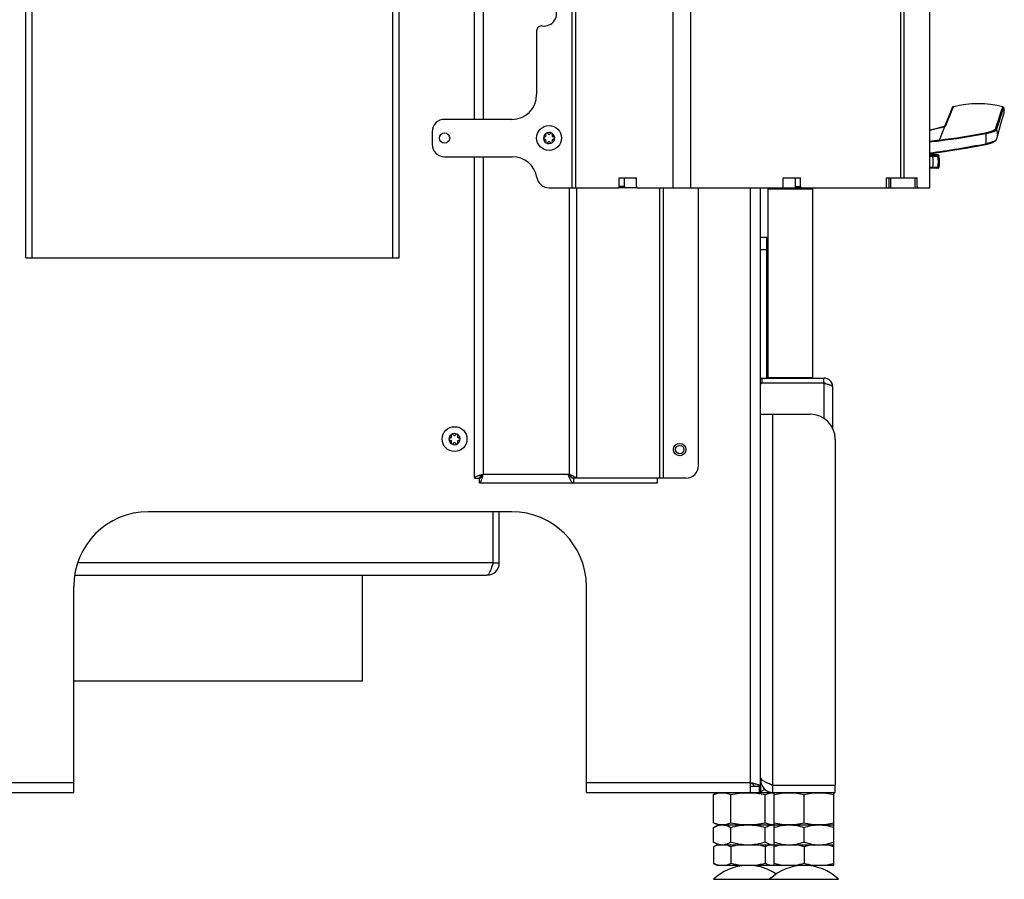
# Model space of a CAD drawing. Units: millimetres. Extents: x 0 to 420, y 0 to 297.
# Drawn here: x 157 to 197, y 144 to 178 of the extents above; entities that cross this region are included whole.
import ezdxf

# ---------------------------------------------------------------- set-up
doc = ezdxf.new("R2010")
doc.units = ezdxf.units.MM
doc.header["$LTSCALE"] = 23.1
doc.layers.get('0').update_dxf_attribs({"linetype": 'CONTINUOUS'})
for name, color, linetype in [('AUSFORMSCHRAEGEN', 7, 'CONTINUOUS'), ('AUTO_AXIS', 7, 'CONTINUOUS'), ('BEZUGSACHSEN', 7, 'CONTINUOUS'), ('KURVEN', 7, 'CONTINUOUS'), ('RUNDUNGEN', 7, 'CONTINUOUS')]:
    doc.layers.add(name, color=color, linetype=linetype)

msp = doc.modelspace()

# ---------------------------------------------------------------- linework, layer by layer
at = {"color": 9, "linetype": 'CONTINUOUS'}
for p, q in [((183.488, 233.787), (183.488, 171.487)), ((179.426, 219.862), (179.426, 171.487)), ((179.567, 219.862), (179.567, 171.487)), ((184.195, 216.837), (184.195, 171.487)), ((172.229, 168.667), (172.229, 216.179)), ((192.633, 216.487), (192.633, 171.887)), ((192.774, 216.487), (192.774, 171.887)), ((157.729, 168.667), (157.729, 216.067)), ((175.859, 213.317), (175.859, 174.237)), ((175.859, 172.737), (175.859, 159.967)), ((192.167, 171.887), (192.167, 171.487)), ((192.238, 171.887), (192.238, 171.487)), ((193.209, 171.887), (193.209, 171.487)), ((179.32, 171.487), (179.32, 159.967)), ((179.612, 171.487), (179.612, 159.817)), ((181.534, 171.537), (181.321, 171.537)), ((182.964, 159.817), (182.964, 171.487)), ((183.09, 171.487), (183.09, 159.817)), ((188.408, 171.537), (188.62, 171.537)), ((187.259, 168.987), (187.009, 168.987)), ((187.059, 163.837), (187.059, 163.637)), ((189.559, 163.637), (189.559, 162.222)), ((179.269, 159.967), (175.859, 159.967)), ((182.85, 159.817), (182.85, 159.617)), ((176.259, 156.417), (159.554, 156.417)), ((187.019, 147.587), (187.009, 147.587))]:
    msp.add_line(p, q, dxfattribs=at)
at = {"color": 3, "linetype": 'CONTINUOUS'}
for p, q in [((172.479, 168.667), (172.479, 216.667)), ((193.809, 171.487), (193.809, 216.687)), ((157.479, 168.667), (157.479, 216.067)), ((175.509, 174.237), (175.509, 213.317)), ((178.009, 177.794), (178.009, 175.237)), ((177.009, 174.237), (174.309, 174.237)), ((173.809, 173.737), (173.809, 173.237)), ((174.309, 172.737), (177.03, 172.737)), ((175.509, 159.817), (175.509, 172.737)), ((181.321, 171.887), (182.029, 171.887)), ((181.321, 171.537), (181.321, 171.887)), ((182.029, 171.537), (182.029, 171.887)), ((187.913, 171.887), (188.62, 171.887)), ((187.913, 171.537), (187.913, 171.887)), ((188.62, 171.537), (188.62, 171.887)), ((192.074, 171.887), (193.309, 171.887)), ((192.074, 171.537), (192.074, 171.887)), ((193.309, 171.537), (193.309, 171.887)), ((178.509, 171.487), (181.286, 171.487)), ((182.064, 171.487), (187.878, 171.487)), ((184.509, 160.317), (184.509, 171.487)), ((188.655, 171.487), (192.039, 171.487)), ((193.359, 171.487), (193.809, 171.487)), ((157.479, 168.667), (172.479, 168.667)), ((187.059, 163.637), (187.009, 163.637)), ((179.32, 159.967), (179.269, 159.967)), ((182.858, 159.617), (175.709, 159.617)), ((184.009, 159.817), (179.612, 159.817)), ((176.259, 156.417), (176.259, 158.467)), ((176.509, 156.417), (176.509, 158.467)), ((159.433, 155.917), (176.009, 155.917)), ((171.009, 151.667), (171.009, 155.917)), ((159.399, 151.667), (171.009, 151.667))]:
    msp.add_line(p, q, dxfattribs=at)
at = {"color": 7, "linetype": 'CONTINUOUS'}
for p, q in [((194.691, 174.632), (194.622, 174.459)), ((194.694, 174.638), (194.691, 174.632)), ((194.552, 174.287), (194.46, 174.059)), ((194.622, 174.459), (194.552, 174.287)), ((196.674, 174.055), (196.748, 174.327)), ((196.748, 174.327), (196.796, 174.502)), ((194.46, 174.059), (194.422, 173.964)), ((196.524, 173.508), (196.605, 173.804)), ((196.605, 173.804), (196.674, 174.055)), ((178.344, 173.537), (178.337, 173.537)), ((178.337, 173.437), (178.344, 173.437)), ((178.38, 173.61), (178.383, 173.604)), ((178.383, 173.369), (178.38, 173.363)), ((178.469, 173.654), (178.466, 173.66)), ((178.551, 173.66), (178.548, 173.654)), ((178.634, 173.604), (178.637, 173.61)), ((178.637, 173.363), (178.634, 173.369)), ((178.68, 173.537), (178.673, 173.537)), ((178.673, 173.437), (178.68, 173.437)), ((178.466, 173.313), (178.469, 173.319)), ((178.548, 173.319), (178.551, 173.313)), ((194.146, 172.809), (193.891, 172.809)), ((194.175, 172.786), (194.177, 172.777)), ((181.534, 171.537), (181.534, 171.887)), ((188.408, 171.537), (188.408, 171.887)), ((182.064, 171.487), (181.286, 171.487)), ((187.339, 171.477), (187.309, 171.447)), ((187.309, 171.447), (189.109, 171.447)), ((187.309, 163.867), (187.309, 171.447)), ((187.339, 171.477), (189.079, 171.477)), ((187.878, 171.487), (188.655, 171.487)), ((189.079, 171.477), (189.109, 171.447)), ((189.109, 163.867), (189.109, 171.447)), ((192.039, 171.487), (193.359, 171.487)), ((193.309, 171.537), (193.309, 171.487)), ((187.259, 169.487), (187.009, 169.487)), ((187.259, 163.837), (187.259, 169.487)), ((187.259, 168.987), (187.309, 168.987)), ((187.259, 167.987), (187.309, 167.987)), ((187.309, 163.867), (189.109, 163.867)), ((187.309, 163.867), (187.339, 163.837)), ((189.109, 163.867), (189.079, 163.837)), ((187.009, 163.837), (189.559, 163.837)), ((189.559, 163.637), (187.059, 163.637)), ((189.559, 163.637), (189.559, 163.837)), ((189.909, 161.822), (189.909, 163.487)), ((174.58, 161.51), (174.583, 161.504)), ((174.669, 161.554), (174.666, 161.56)), ((174.751, 161.56), (174.748, 161.554)), ((174.834, 161.504), (174.837, 161.51)), ((174.544, 161.437), (174.537, 161.437)), ((174.537, 161.337), (174.544, 161.337)), ((174.583, 161.269), (174.58, 161.263)), ((174.666, 161.213), (174.669, 161.219)), ((174.748, 161.219), (174.751, 161.213)), ((174.837, 161.263), (174.834, 161.269)), ((174.88, 161.437), (174.873, 161.437)), ((174.873, 161.337), (174.88, 161.337)), ((175.509, 159.817), (175.709, 159.817)), ((175.709, 159.617), (175.709, 159.817)), ((179.612, 159.817), (179.445, 159.817)), ((179.5, 159.617), (179.5, 159.817)), ((182.858, 159.817), (182.858, 159.617)), ((176.259, 156.417), (176.509, 156.417)), ((185.334, 147.187), (185.123, 147.11)), ((185.123, 145.963), (185.123, 147.11)), ((185.816, 145.963), (185.816, 147.11)), ((187.201, 145.963), (187.201, 147.11)), ((187.559, 147.178), (187.584, 147.187)), ((187.559, 145.896), (187.559, 147.178)), ((188.759, 145.963), (188.759, 147.11)), ((189.959, 147.178), (189.934, 147.187)), ((189.959, 145.896), (189.959, 147.178)), ((185.123, 145.963), (185.334, 145.887)), ((185.123, 145.779), (185.309, 145.887)), ((185.123, 145.194), (185.123, 145.779)), ((185.309, 145.887), (189.959, 145.887)), ((185.816, 145.194), (185.816, 145.779)), ((187.201, 145.194), (187.201, 145.779)), ((187.584, 145.887), (187.559, 145.896)), ((187.559, 144.256), (187.559, 145.887)), ((188.759, 145.194), (188.759, 145.779)), ((189.934, 145.887), (189.959, 145.896)), ((189.959, 144.256), (189.959, 145.887)), ((185.309, 145.087), (185.123, 145.194)), ((185.277, 145.087), (185.123, 145.008)), ((185.123, 145.008), (185.123, 144.335)), ((185.277, 145.087), (189.959, 145.087)), ((185.816, 145.008), (185.816, 144.335)), ((187.201, 145.008), (187.201, 144.335)), ((188.759, 145.008), (188.759, 144.335)), ((185.123, 144.335), (185.277, 144.256)), ((189.959, 144.256), (185.277, 144.256))]:
    msp.add_line(p, q, dxfattribs=at)
msp.add_lwpolyline([(196.49, 173.418), (196.498, 173.436), (196.511, 173.467), (196.521, 173.498), (196.523, 173.507)], dxfattribs=at)
for centre, radius in [((178.509, 173.487), 0.5), ((174.709, 161.387), 0.5), ((183.759, 160.967), 0.25), ((183.759, 160.967), 0.17)]:
    msp.add_circle(centre, radius, dxfattribs=at)
at = {"color": 3, "linetype": 'CONTINUOUS'}
msp.add_circle((174.309, 173.487), 0.205, dxfattribs=at)
for centre, radius, start, end in [((178.309, 178.487), 0.5, 261.7868, 98.2132), ((178.209, 177.794), 0.2, 81.7868, 180), ((177.009, 175.237), 1, 270, 360), ((174.309, 173.737), 0.5, 90, 180), ((174.309, 173.237), 0.5, 180, 270), ((177.03, 171.737), 1, 9.5941, 90), ((178.509, 171.987), 0.5, 189.5941, 270), ((193.359, 171.537), 0.05, 180, 270), ((189.559, 163.487), 0.15, 59.7941, 90), ((184.009, 160.317), 0.5, 270, 360), ((176.009, 156.417), 0.5, 270, 360)]:
    msp.add_arc(centre, radius, start, end, dxfattribs=at)
at = {"color": 7, "linetype": 'CONTINUOUS'}
for centre, radius, start, end in [((178.509, 173.487), 0.225, 90, 240), ((178.334, 173.487), 0.05, 85.7398, 274.2602), ((178.344, 173.582), 0.0453, 270, 30), ((178.344, 173.392), 0.0453, 330, 90), ((178.421, 173.638), 0.05, 25.7398, 214.2602), ((178.509, 173.677), 0.0453, 210, 330), ((178.509, 173.487), 0.225, 270, 60), ((178.596, 173.335), 0.05, 205.7398, 34.2602), ((178.673, 173.582), 0.0453, 150, 270), ((178.673, 173.392), 0.0453, 90, 210), ((178.684, 173.487), 0.05, 265.7398, 94.2602), ((178.509, 173.296), 0.0453, 30, 150), ((193.209, 172.527), 1, 346.891, 14.4775), ((187.389, 171.497), 0.02, 270, 329.866), ((189.029, 171.497), 0.02, 210.134, 270), ((187.059, 163.587), 0.05, 90, 180), ((189.559, 163.487), 0.35, 0, 90), ((174.709, 161.387), 0.225, 90, 240), ((174.544, 161.482), 0.0453, 270, 30), ((174.621, 161.538), 0.05, 25.7398, 214.2602), ((174.709, 161.577), 0.0453, 210, 330), ((174.709, 161.387), 0.225, 270, 60), ((174.873, 161.482), 0.0453, 150, 270), ((174.534, 161.387), 0.05, 85.7398, 274.2602), ((174.544, 161.292), 0.0453, 330, 90), ((174.709, 161.196), 0.0453, 30, 150), ((174.796, 161.235), 0.05, 205.7398, 34.2602), ((174.873, 161.292), 0.0453, 90, 210), ((174.884, 161.387), 0.05, 265.7398, 94.2602), ((179.519, 160.024), 0.21, 244.5555, 247.225), ((179.189, 159.677), 0.292, 28.5664, 31.5572), ((176.009, 156.417), 0.25, 324.3599, 360), ((186.859, 147.587), 0.4, 292.0322, 319.3759), ((187.548, 145.368), 0.518, 88.81, 89.9995), ((185.505, 144.345), 0.762, 104.8104, 108.5906), ((185.488, 144.406), 0.699, 103.0739, 104.7776), ((187.548, 145.605), 0.518, 270.0005, 271.19), ((188.759, 142.256), 2, 46.1506, 133.8494)]:
    msp.add_arc(centre, radius, start, end, dxfattribs=at)
at = {"color": 3, "linetype": 'CONTINUOUS'}
for points, knots in [([(181.286, 171.487), (181.296, 171.487), (181.317, 171.502), (181.321, 171.524), (181.321, 171.537)], [0, 0, 0, 0, 0.440233, 1, 1, 1, 1]), ([(182.029, 171.537), (182.029, 171.524), (182.033, 171.502), (182.054, 171.487), (182.064, 171.487)], [0, 0, 0, 0, 0.559767, 1, 1, 1, 1]), ([(187.878, 171.487), (187.887, 171.487), (187.908, 171.502), (187.913, 171.524), (187.913, 171.537)], [0, 0, 0, 0, 0.440233, 1, 1, 1, 1]), ([(188.62, 171.537), (188.62, 171.524), (188.625, 171.502), (188.646, 171.487), (188.655, 171.487)], [0, 0, 0, 0, 0.559767, 1, 1, 1, 1]), ([(192.039, 171.487), (192.049, 171.487), (192.07, 171.502), (192.074, 171.524), (192.074, 171.537)], [0, 0, 0, 0, 0.440233, 1, 1, 1, 1]), ([(175.859, 159.967), (175.814, 159.954), (175.731, 159.932), (175.634, 159.902), (175.57, 159.875), (175.533, 159.855), (175.509, 159.832), (175.509, 159.817)], [0, 0, 0, 0, 0.3573, 0.66396, 0.785736, 0.88182, 1, 1, 1, 1]), ([(175.709, 159.617), (175.724, 159.617), (175.747, 159.641), (175.767, 159.678), (175.794, 159.741), (175.824, 159.839), (175.846, 159.922), (175.859, 159.967)], [0, 0, 0, 0, 0.118192, 0.214102, 0.335567, 0.642716, 1, 1, 1, 1]), ([(179.5, 159.617), (179.478, 159.617), (179.444, 159.637), (179.411, 159.677), (179.37, 159.74), (179.323, 159.838), (179.288, 159.922), (179.269, 159.967)], [0, 0, 0, 0, 0.146941, 0.247091, 0.367645, 0.66242, 1, 1, 1, 1]), ([(179.612, 159.817), (179.574, 159.847), (179.476, 159.899), (179.376, 159.943), (179.32, 159.967)], [0, 0, 0, 0, 0.44634, 1, 1, 1, 1]), ([(176.259, 156.417), (176.238, 156.353), (176.209, 156.26), (176.167, 156.142), (176.136, 156.067), (176.105, 156.004), (176.071, 155.949), (176.033, 155.917), (176.009, 155.917)], [0, 0, 0, 0, 0.350852, 0.511067, 0.653924, 0.775225, 0.872451, 1, 1, 1, 1])]:
    msp.add_open_spline(points, degree=3, knots=knots, dxfattribs=at)
at = {"color": 7, "linetype": 'CONTINUOUS'}
for points, knots in [([(181.534, 171.537), (181.534, 171.524), (181.529, 171.502), (181.508, 171.487), (181.498, 171.487)], [0, 0, 0, 0, 0.559767, 1, 1, 1, 1]), ([(188.443, 171.487), (188.434, 171.487), (188.413, 171.502), (188.408, 171.524), (188.408, 171.537)], [0, 0, 0, 0, 0.440233, 1, 1, 1, 1]), ([(189.559, 163.637), (189.603, 163.624), (189.687, 163.602), (189.784, 163.572), (189.847, 163.545), (189.884, 163.525), (189.909, 163.502), (189.909, 163.487)], [0, 0, 0, 0, 0.357141, 0.664196, 0.785886, 0.881877, 1, 1, 1, 1]), ([(175.859, 159.967), (175.839, 159.954), (175.803, 159.931), (175.746, 159.889), (175.709, 159.846), (175.709, 159.817)], [0, 0, 0, 0, 0.316227, 0.59908, 1, 1, 1, 1]), ([(175.709, 159.817), (175.738, 159.817), (175.781, 159.854), (175.823, 159.911), (175.846, 159.947), (175.859, 159.967)], [0, 0, 0, 0, 0.400477, 0.683795, 1, 1, 1, 1]), ([(179.429, 159.834), (179.4, 159.848), (179.343, 159.891), (179.295, 159.94), (179.269, 159.967)], [0, 0, 0, 0, 0.46539, 1, 1, 1, 1]), ([(179.438, 159.83), (179.43, 159.842), (179.396, 159.891), (179.353, 159.934), (179.32, 159.967)], [0, 0, 0, 0, 0.230472, 1, 1, 1, 1]), ([(185.123, 147.11), (185.179, 147.13), (185.293, 147.165), (185.469, 147.184), (185.646, 147.165), (185.76, 147.13), (185.816, 147.11)], [0, 0, 0, 0, 0.253205, 0.5, 0.746795, 1, 1, 1, 1]), ([(185.816, 147.11), (185.93, 147.131), (186.16, 147.165), (186.509, 147.184), (186.857, 147.165), (187.087, 147.131), (187.201, 147.11)], [0, 0, 0, 0, 0.250017, 0.5, 0.749983, 1, 1, 1, 1]), ([(187.201, 147.11), (187.259, 147.131), (187.376, 147.166), (187.499, 147.178), (187.559, 147.177)], [0, 0, 0, 0, 0.506457, 1, 1, 1, 1]), ([(187.559, 147.11), (187.657, 147.131), (187.856, 147.165), (188.159, 147.184), (188.461, 147.165), (188.66, 147.131), (188.759, 147.11)], [0, 0, 0, 0, 0.250382, 0.5, 0.749618, 1, 1, 1, 1]), ([(188.759, 147.11), (188.857, 147.131), (189.056, 147.165), (189.359, 147.184), (189.661, 147.165), (189.86, 147.131), (189.959, 147.11)], [0, 0, 0, 0, 0.250382, 0.5, 0.749618, 1, 1, 1, 1]), ([(185.123, 145.963), (185.179, 145.943), (185.293, 145.909), (185.469, 145.889), (185.646, 145.909), (185.76, 145.943), (185.816, 145.963)], [0, 0, 0, 0, 0.253205, 0.5, 0.746795, 1, 1, 1, 1]), ([(185.123, 145.779), (185.177, 145.811), (185.288, 145.865), (185.41, 145.887), (185.469, 145.887)], [0, 0, 0, 0, 0.514931, 1, 1, 1, 1]), ([(185.469, 145.887), (185.529, 145.887), (185.651, 145.865), (185.761, 145.811), (185.816, 145.779)], [0, 0, 0, 0, 0.485069, 1, 1, 1, 1]), ([(185.816, 145.963), (185.93, 145.943), (186.16, 145.908), (186.509, 145.889), (186.857, 145.908), (187.087, 145.943), (187.201, 145.963)], [0, 0, 0, 0, 0.250017, 0.5, 0.749983, 1, 1, 1, 1]), ([(185.816, 145.779), (185.928, 145.812), (186.157, 145.866), (186.392, 145.887), (186.509, 145.887)], [0, 0, 0, 0, 0.500104, 1, 1, 1, 1]), ([(186.509, 145.887), (186.626, 145.887), (186.86, 145.866), (187.089, 145.812), (187.201, 145.779)], [0, 0, 0, 0, 0.499896, 1, 1, 1, 1]), ([(187.201, 145.963), (187.259, 145.942), (187.376, 145.907), (187.499, 145.895), (187.559, 145.896)], [0, 0, 0, 0, 0.506457, 1, 1, 1, 1]), ([(187.201, 145.779), (187.256, 145.811), (187.366, 145.865), (187.489, 145.887), (187.548, 145.887)], [0, 0, 0, 0, 0.514931, 1, 1, 1, 1]), ([(187.559, 145.963), (187.657, 145.943), (187.856, 145.908), (188.159, 145.889), (188.461, 145.908), (188.66, 145.943), (188.759, 145.963)], [0, 0, 0, 0, 0.250382, 0.5, 0.749618, 1, 1, 1, 1]), ([(187.559, 145.779), (187.656, 145.812), (187.853, 145.866), (188.057, 145.887), (188.159, 145.887)], [0, 0, 0, 0, 0.501873, 1, 1, 1, 1]), ([(188.159, 145.887), (188.26, 145.887), (188.464, 145.866), (188.662, 145.812), (188.759, 145.779)], [0, 0, 0, 0, 0.498127, 1, 1, 1, 1]), ([(188.759, 145.963), (188.857, 145.943), (189.056, 145.908), (189.359, 145.889), (189.661, 145.908), (189.86, 145.943), (189.959, 145.963)], [0, 0, 0, 0, 0.250382, 0.5, 0.749618, 1, 1, 1, 1]), ([(188.759, 145.779), (188.856, 145.812), (189.053, 145.866), (189.257, 145.887), (189.359, 145.887)], [0, 0, 0, 0, 0.501873, 1, 1, 1, 1]), ([(189.359, 145.887), (189.46, 145.887), (189.664, 145.866), (189.862, 145.812), (189.959, 145.779)], [0, 0, 0, 0, 0.498127, 1, 1, 1, 1]), ([(185.123, 145.194), (185.177, 145.162), (185.288, 145.109), (185.41, 145.087), (185.469, 145.087)], [0, 0, 0, 0, 0.514931, 1, 1, 1, 1]), ([(185.262, 145.067), (185.25, 145.063), (185.203, 145.046), (185.157, 145.025), (185.123, 145.008)], [0, 0, 0, 0, 0.245787, 1, 1, 1, 1]), ([(185.469, 145.087), (185.529, 145.087), (185.651, 145.109), (185.761, 145.162), (185.816, 145.194)], [0, 0, 0, 0, 0.485069, 1, 1, 1, 1]), ([(185.816, 145.008), (185.799, 145.016), (185.732, 145.049), (185.662, 145.074), (185.609, 145.087)], [0, 0, 0, 0, 0.256634, 1, 1, 1, 1]), ([(185.816, 145.194), (185.928, 145.161), (186.157, 145.107), (186.392, 145.087), (186.509, 145.087)], [0, 0, 0, 0, 0.500104, 1, 1, 1, 1]), ([(186.509, 145.087), (186.626, 145.087), (186.86, 145.107), (187.089, 145.161), (187.201, 145.194)], [0, 0, 0, 0, 0.499896, 1, 1, 1, 1]), ([(187.201, 145.194), (187.256, 145.162), (187.366, 145.109), (187.489, 145.087), (187.548, 145.087)], [0, 0, 0, 0, 0.514931, 1, 1, 1, 1]), ([(187.409, 145.087), (187.391, 145.083), (187.32, 145.063), (187.251, 145.033), (187.201, 145.008)], [0, 0, 0, 0, 0.244039, 1, 1, 1, 1]), ([(187.559, 145.194), (187.656, 145.161), (187.853, 145.107), (188.057, 145.087), (188.159, 145.087)], [0, 0, 0, 0, 0.501873, 1, 1, 1, 1]), ([(188.159, 145.087), (188.26, 145.087), (188.464, 145.107), (188.662, 145.161), (188.759, 145.194)], [0, 0, 0, 0, 0.498127, 1, 1, 1, 1]), ([(188.759, 145.194), (188.856, 145.161), (189.053, 145.107), (189.257, 145.087), (189.359, 145.087)], [0, 0, 0, 0, 0.501873, 1, 1, 1, 1]), ([(189.359, 145.087), (189.46, 145.087), (189.664, 145.107), (189.862, 145.161), (189.959, 145.194)], [0, 0, 0, 0, 0.498127, 1, 1, 1, 1]), ([(185.33, 144.256), (185.313, 144.26), (185.241, 144.279), (185.173, 144.309), (185.123, 144.335)], [0, 0, 0, 0, 0.244039, 1, 1, 1, 1]), ([(185.816, 144.335), (185.799, 144.326), (185.732, 144.294), (185.662, 144.268), (185.609, 144.256)], [0, 0, 0, 0, 0.256634, 1, 1, 1, 1]), ([(187.409, 144.256), (187.391, 144.26), (187.32, 144.279), (187.251, 144.309), (187.201, 144.335)], [0, 0, 0, 0, 0.244039, 1, 1, 1, 1])]:
    msp.add_open_spline(points, degree=3, knots=knots, dxfattribs=at)
for points in [[(186.23, 145.087), (186.091, 145.07), (185.952, 145.043), (185.816, 145.008)], [(187.201, 145.008), (187.065, 145.043), (186.927, 145.07), (186.787, 145.087)], [(187.917, 145.087), (187.796, 145.07), (187.676, 145.043), (187.559, 145.008)], [(188.759, 145.008), (188.641, 145.043), (188.521, 145.07), (188.4, 145.087)], [(189.117, 145.087), (188.996, 145.07), (188.876, 145.043), (188.759, 145.008)], [(189.959, 145.008), (189.841, 145.043), (189.721, 145.07), (189.6, 145.087)], [(186.23, 144.256), (186.091, 144.272), (185.952, 144.3), (185.816, 144.335)], [(187.201, 144.335), (187.065, 144.3), (186.927, 144.272), (186.787, 144.256)], [(187.917, 144.256), (187.796, 144.272), (187.676, 144.3), (187.559, 144.335)], [(188.759, 144.335), (188.641, 144.3), (188.521, 144.272), (188.4, 144.256)], [(189.117, 144.256), (188.996, 144.272), (188.876, 144.3), (188.759, 144.335)], [(189.959, 144.335), (189.841, 144.3), (189.721, 144.272), (189.6, 144.256)]]:
    msp.add_open_spline(points, degree=3, dxfattribs=at)
at = {"layer": 'AUSFORMSCHRAEGEN', "color": 9, "linetype": 'CONTINUOUS'}
for p, q in [((193.809, 172.778), (193.931, 172.778)), ((193.809, 172.755), (193.931, 172.755))]:
    msp.add_line(p, q, dxfattribs=at)
at = {"layer": 'AUTO_AXIS', "color": 7, "linetype": 'CONTINUOUS'}
for centre, radius, start, end in [((178.421, 173.335), 0.05, 145.7398, 334.2602), ((178.509, 173.487), 0.225, 60.0001, 90), ((178.596, 173.638), 0.05, 325.7398, 154.2602), ((178.509, 173.487), 0.225, 240.0001, 270), ((174.709, 161.387), 0.225, 60.0001, 90), ((174.796, 161.538), 0.05, 325.7398, 154.2602), ((174.621, 161.235), 0.05, 145.7398, 334.2602), ((174.709, 161.387), 0.225, 240.0001, 270)]:
    msp.add_arc(centre, radius, start, end, dxfattribs=at)
at = {"layer": 'BEZUGSACHSEN', "color": 3, "linetype": 'CONTINUOUS'}
for p, q in [((187.009, 162.387), (189.009, 162.387)), ((187.009, 147.687), (187.009, 162.387)), ((190.009, 161.387), (190.009, 147.487)), ((187.509, 147.487), (190.009, 147.487)), ((187.009, 147.187), (190.009, 147.187))]:
    msp.add_line(p, q, dxfattribs=at)
at = {"layer": 'BEZUGSACHSEN', "color": 9, "linetype": 'CONTINUOUS'}
msp.add_line((187.509, 147.487), (187.509, 162.387), dxfattribs=at)
at = {"layer": 'BEZUGSACHSEN', "color": 7, "linetype": 'CONTINUOUS'}
for p, q in [((187.009, 147.687), (187.076, 147.687)), ((187.509, 147.187), (187.509, 147.487)), ((190.009, 147.187), (190.009, 147.487))]:
    msp.add_line(p, q, dxfattribs=at)
at = {"layer": 'BEZUGSACHSEN', "color": 3, "linetype": 'CONTINUOUS'}
for centre, radius, start, end in [((189.009, 161.387), 1, 0, 90), ((187.509, 147.687), 0.5, 180, 270)]:
    msp.add_arc(centre, radius, start, end, dxfattribs=at)
at = {"layer": 'BEZUGSACHSEN', "color": 7, "linetype": 'CONTINUOUS'}
msp.add_arc((187.509, 147.687), 0.2, 227.7269, 270, dxfattribs=at)
at = {"layer": 'BEZUGSACHSEN', "color": 3, "linetype": 'CONTINUOUS'}
msp.add_open_spline([(187.009, 147.787), (187.009, 147.78), (187.01, 147.767), (187.018, 147.748), (187.03, 147.729), (187.054, 147.703), (187.096, 147.671), (187.158, 147.634), (187.234, 147.597), (187.319, 147.56), (187.412, 147.524), (187.476, 147.499), (187.509, 147.487)], degree=3, knots=[0, 0, 0, 0, 0.031368, 0.064695, 0.101586, 0.143009, 0.241732, 0.362251, 0.502549, 0.658913, 0.82656, 1, 1, 1, 1], dxfattribs=at)
at = {"layer": 'KURVEN', "color": 9, "linetype": 'CONTINUOUS'}
for p, q in [((186.609, 147.587), (186.609, 171.487)), ((179.376, 159.867), (179.412, 159.867)), ((146.409, 147.587), (159.399, 147.587)), ((180.009, 147.587), (186.609, 147.587)), ((186.959, 147.437), (186.959, 147.187))]:
    msp.add_line(p, q, dxfattribs=at)
at = {"layer": 'KURVEN', "color": 3, "linetype": 'CONTINUOUS'}
for p, q in [((187.009, 162.387), (187.009, 171.487)), ((177.009, 158.467), (162.399, 158.467)), ((159.399, 147.187), (159.399, 155.467)), ((180.009, 147.187), (180.009, 155.467)), ((187.009, 147.437), (187.009, 147.687)), ((186.609, 147.187), (186.609, 147.587)), ((146.409, 147.187), (159.399, 147.187)), ((180.009, 147.187), (187.009, 147.187))]:
    msp.add_line(p, q, dxfattribs=at)
at = {"layer": 'KURVEN', "color": 7, "linetype": 'CONTINUOUS'}
for p, q in [((186.609, 147.437), (187.009, 147.437)), ((187.009, 147.437), (187.009, 147.187))]:
    msp.add_line(p, q, dxfattribs=at)
at = {"layer": 'KURVEN', "color": 3, "linetype": 'CONTINUOUS'}
for centre, start, end in [((162.399, 155.467), 90, 180), ((177.009, 155.467), 0, 90)]:
    msp.add_arc(centre, 3, start, end, dxfattribs=at)
at = {"layer": 'KURVEN', "color": 7, "linetype": 'CONTINUOUS'}
msp.add_open_spline([(186.609, 147.587), (186.628, 147.574), (186.665, 147.551), (186.722, 147.509), (186.759, 147.466), (186.759, 147.437)], degree=3, knots=[0, 0, 0, 0, 0.316242, 0.599134, 1, 1, 1, 1], dxfattribs=at)
at = {"layer": 'KURVEN', "color": 3, "linetype": 'CONTINUOUS'}
msp.add_open_spline([(186.609, 147.587), (186.66, 147.574), (186.755, 147.552), (186.866, 147.522), (186.938, 147.495), (186.979, 147.476), (187.009, 147.453), (187.009, 147.437)], degree=3, knots=[0, 0, 0, 0, 0.361981, 0.671732, 0.793843, 0.889069, 1, 1, 1, 1], dxfattribs=at)
at = {"layer": 'RUNDUNGEN', "color": 9, "linetype": 'CONTINUOUS'}
for p, q in [((194.423, 173.965), (194.698, 174.638)), ((194.423, 173.965), (194.697, 174.637)), ((194.458, 173.987), (194.714, 174.625)), ((194.613, 174.373), (194.687, 174.556)), ((194.697, 174.637), (194.731, 174.721)), ((194.714, 174.625), (194.764, 174.747)), ((196.447, 173.844), (196.749, 174.737)), ((196.498, 173.818), (196.782, 174.708)), ((196.736, 174.564), (196.77, 174.672)), ((196.77, 174.672), (196.782, 174.708)), ((194.516, 174.131), (194.613, 174.373)), ((194.196, 173.406), (194.419, 173.951)), ((194.421, 173.958), (194.422, 173.961)), ((194.458, 173.987), (194.516, 174.131)), ((196.065, 173.671), (196.065, 173.26)), ((196.49, 173.418), (196.489, 173.415)), ((193.843, 172.794), (193.834, 172.793)), ((193.891, 172.809), (193.852, 172.795)), ((193.874, 172.803), (193.852, 172.795)), ((193.931, 172.778), (193.931, 172.755)), ((194.093, 172.787), (194.124, 172.799)), ((194.122, 172.764), (194.153, 172.777)), ((194.124, 172.799), (194.146, 172.809)), ((194.153, 172.777), (194.175, 172.786)), ((194.153, 172.777), (194.177, 172.777)), ((193.931, 172.3), (193.809, 172.3)), ((193.931, 172.277), (193.931, 172.3)), ((194.183, 172.3), (194.124, 172.3)), ((185.123, 143.698), (190.144, 143.698))]:
    msp.add_line(p, q, dxfattribs=at)
at = {"layer": 'RUNDUNGEN', "color": 7, "linetype": 'CONTINUOUS'}
for p, q in [((194.243, 173.906), (194.237, 173.905)), ((194.4, 173.954), (194.388, 173.949)), ((194.409, 173.957), (194.399, 173.953)), ((194.41, 173.958), (194.409, 173.957)), ((194.413, 173.959), (194.41, 173.958)), ((194.418, 173.962), (194.413, 173.959)), ((194.421, 173.963), (194.418, 173.962)), ((196.485, 173.408), (196.49, 173.418)), ((196.523, 173.508), (196.524, 173.508)), ((195.324, 173.094), (196.068, 173.232)), ((193.834, 172.793), (193.823, 172.792)), ((193.835, 172.793), (193.831, 172.793)), ((193.837, 172.793), (193.834, 172.793)), ((193.844, 172.794), (193.843, 172.794)), ((193.881, 172.807), (193.844, 172.794)), ((193.845, 172.794), (193.844, 172.794)), ((194.153, 172.277), (193.809, 172.277))]:
    msp.add_line(p, q, dxfattribs=at)
at = {"layer": 'RUNDUNGEN', "color": 9, "linetype": 'CONTINUOUS'}
for points in [[(196.447, 173.844), (196.504, 174.012), (196.555, 174.164), (196.6, 174.298), (196.639, 174.414), (196.672, 174.512), (196.7, 174.593)], [(196.498, 173.818), (196.599, 174.136), (196.642, 174.27), (196.679, 174.386), (196.71, 174.484), (196.736, 174.564)], [(196.7, 174.593), (196.737, 174.701), (196.746, 174.728)]]:
    msp.add_lwpolyline(points, dxfattribs=at)
at = {"layer": 'RUNDUNGEN', "color": 7, "linetype": 'CONTINUOUS'}
for points in [[(194.237, 173.905), (193.996, 173.843), (193.809, 173.799)], [(194.389, 173.949), (194.374, 173.944), (194.359, 173.939), (194.342, 173.934), (194.324, 173.928), (194.305, 173.923), (194.285, 173.917), (194.264, 173.912), (194.243, 173.906)], [(194.426, 173.966), (194.426, 173.967), (194.426, 173.967), (194.425, 173.966), (194.424, 173.965), (194.421, 173.963)], [(196.068, 173.232), (196.084, 173.236), (196.113, 173.242), (196.141, 173.248), (196.167, 173.255), (196.193, 173.262), (196.217, 173.27), (196.24, 173.277), (196.262, 173.284), (196.283, 173.292), (196.303, 173.299), (196.322, 173.306), (196.339, 173.313), (196.356, 173.321), (196.372, 173.328), (196.386, 173.335), (196.4, 173.342), (196.413, 173.349), (196.425, 173.356), (196.436, 173.363), (196.447, 173.37), (196.456, 173.377), (196.464, 173.384), (196.472, 173.391), (196.479, 173.4), (196.486, 173.409), (196.49, 173.418)], [(196.455, 173.376), (196.464, 173.383), (196.472, 173.391)], [(196.472, 173.391), (196.479, 173.399), (196.485, 173.408)], [(193.809, 172.857), (194.565, 172.968), (195.326, 173.095), (196.068, 173.232)], [(193.809, 172.857), (194.564, 172.968), (195.324, 173.094)], [(193.828, 172.793), (193.823, 172.792), (193.818, 172.792), (193.811, 172.792), (193.809, 172.792)], [(193.844, 172.794), (193.844, 172.794), (193.842, 172.794), (193.841, 172.794), (193.839, 172.793), (193.837, 172.793)], [(193.843, 172.794), (193.842, 172.794), (193.84, 172.793), (193.837, 172.793)]]:
    msp.add_lwpolyline(points, dxfattribs=at)
for centre, radius, start, end in [((195.647, 174.256), 1.027, 153.0707, 158.1617), ((194.776, 174.699), 0.05, 104.1333, 153.0676), ((195.736, 170.89), 3.977, 75.2438, 104.1462), ((196.736, 174.688), 0.05, 23.3367, 75.2715), ((196.497, 174.585), 0.311, 344.674, 23.3642), ((193.891, 172.779), 0.03, 90, 109.3349), ((194.146, 172.779), 0.03, 14.4775, 90), ((194.153, 172.307), 0.03, 270, 346.891), ((186.509, 142.256), 2, 55.7525, 133.8494)]:
    msp.add_arc(centre, radius, start, end, dxfattribs=at)
at = {"layer": 'RUNDUNGEN', "color": 9, "linetype": 'CONTINUOUS'}
for centre, radius, start, end in [((194.241, 174.373), 0.451, 290.5404, 292.2209), ((194.291, 174.252), 0.319, 292.2005, 294.317), ((194.335, 174.152), 0.211, 294.5646, 297.3082), ((194.464, 173.939), 0.048, 136.3702, 146.2251), ((190.337, 205.032), 31.861, 276.256, 276.9577), ((190.109, 206.486), 33.359, 276.3671, 277.0461), ((190.769, 201.498), 28.3, 276.956, 280.7724), ((190.642, 202.209), 29.049, 277.0387, 280.761), ((188.327, 213.111), 40.596, 277.7606, 280.9893), ((193.791, 173.461), 0.67, 271.5015, 272.8867), ((193.8, 173.295), 0.503, 272.8819, 273.8871), ((193.852, 172.765), 0.0302, 104.7665, 109.168), ((192.522, 172.527), 1.428, 350.8596, 9.2012), ((194.124, 172.769), 0.03, 14.5306, 89.7612)]:
    msp.add_arc(centre, radius, start, end, dxfattribs=at)
for points, knots in [([(193.809, 173.798), (193.88, 173.815), (194.024, 173.849), (194.166, 173.886), (194.238, 173.904)], [0, 0, 0, 0, 0.499984, 1, 1, 1, 1]), ([(194.237, 173.905), (194.237, 173.905), (194.237, 173.905), (194.237, 173.904), (194.238, 173.904)], [0, 0, 0, 0, 0.326236, 1, 1, 1, 1]), ([(194.238, 173.904), (194.252, 173.908), (194.307, 173.922), (194.361, 173.937), (194.399, 173.951)], [0, 0, 0, 0, 0.269687, 1, 1, 1, 1]), ([(194.419, 173.951), (194.419, 173.952), (194.42, 173.953), (194.42, 173.954), (194.42, 173.955)], [0, 0, 0, 0, 0.510878, 1, 1, 1, 1]), ([(194.42, 173.955), (194.42, 173.956), (194.42, 173.957), (194.421, 173.958), (194.421, 173.958)], [0, 0, 0, 0, 0.480317, 1, 1, 1, 1]), ([(194.431, 173.965), (194.438, 173.968), (194.447, 173.974), (194.456, 173.982), (194.458, 173.987)], [0, 0, 0, 0, 0.613537, 1, 1, 1, 1]), ([(196.058, 173.696), (196.106, 173.705), (196.194, 173.727), (196.296, 173.761), (196.363, 173.788), (196.403, 173.807), (196.43, 173.824), (196.444, 173.837), (196.447, 173.844)], [0, 0, 0, 0, 0.346531, 0.64175, 0.765694, 0.869983, 0.949339, 1, 1, 1, 1]), ([(196.065, 173.671), (196.118, 173.679), (196.215, 173.701), (196.329, 173.735), (196.405, 173.763), (196.448, 173.782), (196.479, 173.798), (196.495, 173.811), (196.498, 173.818)], [0, 0, 0, 0, 0.348501, 0.645926, 0.77019, 0.873987, 0.951879, 1, 1, 1, 1]), ([(196.447, 173.844), (196.457, 173.845), (196.478, 173.841), (196.493, 173.826), (196.498, 173.818)], [0, 0, 0, 0, 0.501015, 1, 1, 1, 1]), ([(196.524, 173.508), (196.537, 173.559), (196.55, 173.666), (196.522, 173.771), (196.498, 173.818)], [0, 0, 0, 0, 0.50057, 1, 1, 1, 1]), ([(194.196, 173.406), (194.197, 173.404), (194.199, 173.396), (194.2, 173.387), (194.201, 173.379)], [0, 0, 0, 0, 0.148161, 1, 1, 1, 1]), ([(196.058, 173.696), (196.059, 173.695), (196.062, 173.687), (196.064, 173.678), (196.065, 173.671)], [0, 0, 0, 0, 0.139469, 1, 1, 1, 1]), ([(196.489, 173.415), (196.485, 173.407), (196.468, 173.393), (196.42, 173.364), (196.335, 173.328), (196.21, 173.289), (196.116, 173.269), (196.065, 173.26)], [0, 0, 0, 0, 0.057544, 0.141407, 0.370272, 0.660843, 1, 1, 1, 1]), ([(196.068, 173.232), (196.068, 173.232), (196.068, 173.236), (196.068, 173.241), (196.067, 173.25), (196.066, 173.257), (196.065, 173.26)], [0, 0, 0, 0, 0.076077, 0.27758, 0.593595, 1, 1, 1, 1]), ([(193.852, 172.795), (193.852, 172.795), (193.849, 172.794), (193.846, 172.794), (193.843, 172.794)], [0, 0, 0, 0, 0.151678, 1, 1, 1, 1]), ([(193.931, 172.778), (193.95, 172.778), (193.986, 172.779), (194.035, 172.78), (194.069, 172.783), (194.088, 172.784), (194.093, 172.787)], [0, 0, 0, 0, 0.357817, 0.668556, 0.891017, 1, 1, 1, 1]), ([(193.931, 172.755), (193.973, 172.756), (194.03, 172.758), (194.094, 172.761), (194.115, 172.763), (194.122, 172.764)], [0, 0, 0, 0, 0.666557, 0.88979, 1, 1, 1, 1]), ([(194.093, 172.787), (194.1, 172.787), (194.113, 172.782), (194.12, 172.77), (194.122, 172.764)], [0, 0, 0, 0, 0.498761, 1, 1, 1, 1]), ([(194.124, 172.3), (194.117, 172.299), (194.095, 172.299), (194.053, 172.298), (193.996, 172.299), (193.954, 172.3), (193.931, 172.3)], [0, 0, 0, 0, 0.113333, 0.337993, 0.646688, 1, 1, 1, 1]), ([(194.095, 172.277), (194.102, 172.277), (194.115, 172.282), (194.123, 172.294), (194.124, 172.3)], [0, 0, 0, 0, 0.498504, 1, 1, 1, 1])]:
    msp.add_open_spline(points, degree=3, knots=knots, dxfattribs=at)
for points in [[(194.41, 173.958), (194.414, 173.96), (194.418, 173.961), (194.422, 173.961)], [(194.43, 173.972), (194.437, 173.98), (194.447, 173.985), (194.458, 173.987)], [(193.852, 172.795), (193.85, 172.795), (193.847, 172.795), (193.845, 172.794)], [(194.122, 172.764), (194.155, 172.613), (194.155, 172.451), (194.124, 172.3)]]:
    msp.add_open_spline(points, degree=3, dxfattribs=at)

doc.saveas('drawing.dxf')
